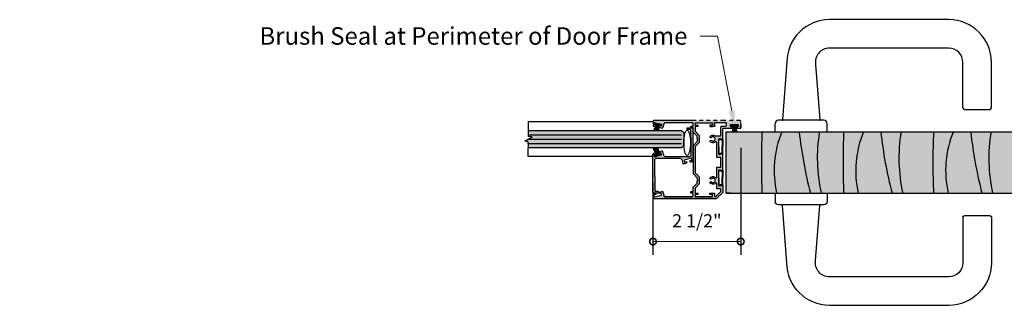
# Model space of a CAD drawing. Units: inches. Extents: x 138 to 1045, y 402 to 1049.
# Drawn here: x 894 to 922, y 480 to 488 of the extents above; entities that cross this region are included whole.
import ezdxf
from ezdxf import colors
from ezdxf.entities.mleader import LeaderData, LeaderLine
from ezdxf.math import Vec2, Vec3

# ---------------------------------------------------------------- set-up
doc = ezdxf.new("R2010")
doc.units = ezdxf.units.IN
doc.header["$LTSCALE"] = 0.125
doc.header["$MEASUREMENT"] = 0
doc.header["$PDMODE"] = 32
doc.linetypes.add('CENTER2', pattern=[1.125, 0.75, -0.125, 0.125, -0.125])
doc.layers.get('Defpoints').update_dxf_attribs({"color": 30})
for name, color, linetype in [('01 Cut', 7, 'Continuous'), ('02 Med', 82, 'Continuous'), ('03 Lite', 161, 'Continuous'), ('08 By Others', 222, 'Continuous'), ('1', 53, 'Continuous')]:
    doc.layers.add(name, color=color, linetype=linetype)
doc.layers.add('06 Dims', color=1, linetype='Continuous', lineweight=5)
doc.styles.get("Standard").update_dxf_attribs({"font": 'GOTHIC.TTF'})
doc.dimstyles.new('1-2', dxfattribs={"dimscale": 12, "dimtxt": 0.03125, "dimasz": 0.03125, "dimexe": 0.03125, "dimexo": 0.0625, "dimgap": 0.03125, "dimtad": 1, "dimdec": 4, "dimlfac": 0.25, "dimzin": 0, "dimdsep": 46, "dimlunit": 4, "dimtxsty": 'Standard', "dimblk": 'DOTSMALL', "dimblk1": 'DOTSMALL', "dimblk2": 'DOTSMALL', "dimcen": 0, "dimclrd": 256, "dimclre": 256, "dimclrt": 256, "dimadec": 0, "dimazin": 0, "dimtfac": 0.75, "dimtdec": 4, "dimtofl": 0, "dimtmove": 0, "dimatfit": 3, "dimldrblk": 'DOT', "dimfxl": 1, "dimfrac": 2, "dimtolj": 1, "dimtzin": 0, "dimlwd": -1, "dimarcsym": 0})

# ---------------------------------------------------------------- blocks, each defined once
blk = doc.blocks.new('D_Acoustic_Door_Handle')
at = {"layer": '02 Med'}
for p, q in [((-0.738, 0), (-0.738, -0.237)), ((0.738, 0), (0.738, -0.237)), ((0.738, 0), (0.738, -0.237)), ((-0.647, -0.328), (0.647, -0.328)), ((-0.41, -1.922), (-0.535, -0.352)), ((0.405, -1.986), (0.535, -0.352)), ((-5.416, -0.683), (-5.416, -1.986)), ((-4.651, -0.638), (-5.371, -0.638)), ((-4.606, -0.683), (-4.606, -1.986)), ((-4.205, -2.386), (-0.806, -2.386)), ((-4.205, -3.197), (-0.806, -3.197))]:
    blk.add_line(p, q, dxfattribs=at)
for centre, radius, start, end in [((-0.647, -0.237), 0.0911, 180, 270), ((0.647, -0.237), 0.0911, 270, 0), ((-0.513, -0.351), 0.0228, 90, 184.5552), ((0.513, -0.351), 0.0228, 355.4448, 90), ((-5.371, -0.683), 0.0455, 90, 180), ((-4.651, -0.683), 0.0455, 0, 90), ((-0.806, -1.986), 0.401, 270, 9.1103), ((-4.205, -1.986), 1.211, 180, 270), ((-4.205, -1.986), 0.401, 179.9874, 270), ((-0.806, -1.986), 1.211, 270, 0)]:
    blk.add_arc(centre, radius, start, end, dxfattribs=at)
blk = doc.blocks.new('Doorframe-Skirting Infill')
for p, q in [((-10.22, 1.37), (-10.82, 2.27)), ((-10.72, -0.53), (-10.72, 1.37)), ((-10.22, -0.03), (-10.22, 1.37)), ((-0.42, 1.37), (0.18, 2.27)), ((-0.42, -0.03), (-0.42, 1.37)), ((0.08, -0.53), (0.08, 1.37)), ((-10.62, -0.63), (-5.82, -0.63)), ((-10.12, -0.13), (-5.82, -0.13)), ((-0.52, -0.13), (-5.82, -0.13)), ((-0.02, -0.63), (-5.82, -0.63))]:
    blk.add_line(p, q)
for centre, radius, start, end in [((-10.82, 1.87), 0.4, 90, 270), ((-10.82, 1.37), 0.1, 360, 90), ((0.18, 1.37), 0.1, 90, 180), ((0.18, 1.87), 0.4, 270, 90), ((-10.62, -0.53), 0.1, 180, 270), ((-10.12, -0.03), 0.1, 180, 270), ((-0.52, -0.03), 0.1, 270, 0), ((-0.02, -0.53), 0.1, 270, 0)]:
    blk.add_arc(centre, radius, start, end)
blk = doc.blocks.new('_DotSmall')
at = {"color": 0, "linetype": 'ByBlock', "const_width": 0.5}
blk.add_lwpolyline([(-0.0625, 0, 1), (0.0625, 0, 1)], format="xyb", close=True, dxfattribs=at)
blk = doc.blocks.new('*D13')
at = {"layer": '06 Dims', "lineweight": -2, "transparency": 16777216}
for p, q in [((914.277, 484.197), (914.277, 481.156)), ((911.778, 483.2), (911.778, 481.156))]:
    blk.add_line(p, q, dxfattribs=at)
at = {"layer": '06 Dims', "transparency": 16777216}
blk.add_line((911.778, 481.531), (914.277, 481.531), dxfattribs=at)
at = {"layer": 'Defpoints', "color": 0, "transparency": 16777216}
for p in [(914.277, 484.947), (911.778, 483.95), (914.277, 481.531)]:
    blk.add_point(p, dxfattribs=at)
at = {"layer": '06 Dims', "transparency": 16777216, "xscale": 0.375, "yscale": 0.375, "zscale": 0.375, "rotation": 180}
blk.add_blockref('_DotSmall', (911.778, 481.531), dxfattribs=at)
at = {"layer": '06 Dims', "transparency": 16777216, "xscale": 0.375, "yscale": 0.375, "zscale": 0.375}
blk.add_blockref('_DotSmall', (914.277, 481.531), dxfattribs=at)
at = {"layer": '06 Dims', "lineweight": -3, "transparency": 16777216, "insert": (913.027, 482.122), "char_height": 0.375, "attachment_point": 5}
blk.add_mtext('\\A1;2 1/2"', dxfattribs=at)
blk = doc.blocks.new('_Dot')
at = {"color": 0, "linetype": 'ByBlock', "lineweight": -2}
blk.add_line((-0.5, 0), (-1, 0), dxfattribs=at)
at = {"color": 0, "linetype": 'ByBlock', "const_width": 0.5}
blk.add_lwpolyline([(-0.25, 0, 1), (0.25, 0, 1)], format="xyb", close=True, dxfattribs=at)

msp = doc.modelspace()

# ---------------------------------------------------------------- hatches: boundary and pattern name
at = {"layer": '02 Med', "transparency": 33554457}
h = msp.add_hatch(color=9, dxfattribs=at)
h.dxf.hatch_style = 1
h.paths.add_polyline_path([(911.77962, 482.76664, 0.41421356), (911.79909, 482.74717), (913.57576, 482.74717, 0.19891237), (913.58953, 482.75287), (913.76505, 482.92839, 0.19891237), (913.77075, 482.94216), (913.77075, 483.12944), (913.69286, 483.12944, -1), (913.65392, 483.12944), (913.65392, 483.3363), (913.6436, 483.34362), (913.65392, 483.35094), (913.65392, 483.55781, -1), (913.69286, 483.55781), (913.77075, 483.55781), (913.77075, 484.02351), (913.69286, 484.02351, -1), (913.65392, 484.02351), (913.65392, 484.23037), (913.64359, 484.23769), (913.65392, 484.24501), (913.65392, 484.45188, -1), (913.69286, 484.45188), (913.77075, 484.45188), (913.77075, 484.74613, -0.41421356), (913.79022, 484.7656), (914.02114, 484.7656, 0.41421356), (914.03672, 484.78118), (914.03672, 484.78897, 0.41421356), (914.02114, 484.80454), (913.99583, 484.80454, -0.41421356), (913.98804, 484.81233), (913.98804, 484.85712, -0.41421356), (913.99583, 484.8649), (914.19444, 484.8649, -0.41421356), (914.20222, 484.85712), (914.20222, 484.81233, -0.41421356), (914.19444, 484.80454), (914.16912, 484.80454, 0.41421356), (914.15355, 484.78897), (914.15355, 484.78118, 0.41360938), (914.16909, 484.7656), (914.27683, 484.76549), (914.27683, 484.87719), (914.27683, 484.96157, 0.41421356), (914.25736, 484.98104), (913.80414, 484.98104), (912.89137, 484.98104), (912.8098, 484.98104), (911.80099, 484.98104, 0.41421356), (911.78151, 484.96157), (911.78151, 484.82472, 0.41421356), (911.7893, 484.81693), (911.84865, 484.81693), (911.85922, 484.85637), (911.81032, 484.86948, -0.41421356), (911.80481, 484.87901), (911.8164, 484.92227, -0.41421356), (911.82594, 484.92778), (912.01778, 484.87638, -0.41421356), (912.02329, 484.86684), (912.0117, 484.82358, -0.41421356), (912.00216, 484.81807), (911.95326, 484.83118), (911.94256, 484.79177), (912.03673, 484.76654, 0.41154811), (912.06066, 484.78031), (912.08966, 484.88884, -0.33986574), (912.12729, 484.91776), (912.89997, 484.91776, -0.41421356), (912.91944, 484.89829), (912.91944, 484.81802), (912.86102, 484.81802), (912.86102, 484.77129), (912.91944, 484.77129), (912.91944, 484.65003), (913.03626, 484.53195), (913.03626, 484.47238), (913.05378, 484.45487), (913.03626, 484.43736), (913.03626, 484.37868), (912.91944, 484.2606), (912.91944, 484.22632), (912.91944, 483.50175), (912.91944, 483.46746), (913.03626, 483.34939), (913.03626, 483.29025), (913.05378, 483.27273), (913.03626, 483.25522), (913.03626, 483.19612), (912.91944, 483.07804), (912.91944, 482.95678), (912.86102, 482.95678), (912.86102, 482.91005), (912.91944, 482.91005), (912.91944, 482.82505, -0.41421356), (912.89997, 482.80558), (912.1137, 482.80558, -0.33986519), (912.09487, 482.82001), (912.0605, 482.94829, 0.4298005), (912.036, 482.96135), (911.94255, 482.93631), (911.95325, 482.89691), (912.00215, 482.91001, -0.41421356), (912.01169, 482.90451), (912.02328, 482.86125, -0.41421356), (912.01777, 482.85171), (911.82593, 482.80031, -0.41421356), (911.8164, 482.80581), (911.8048, 482.84907, -0.41421356), (911.81031, 482.85861), (911.85921, 482.87171), (911.84864, 482.91115), (911.78741, 482.91115, 0.41421356), (911.77962, 482.90336)])
h.paths.add_polyline_path([(912.98174, 482.80558, -0.41421356), (912.97785, 482.80948), (912.97785, 482.87178), (913.05573, 482.87178), (913.05573, 482.91073), (912.97785, 482.91073), (912.97785, 483.05403), (913.09468, 483.1721), (913.09468, 483.3734), (912.98348, 483.48579, -0.19753205), (912.97785, 483.49948), (912.97785, 484.22859, -0.19753205), (912.98348, 484.24228), (913.09468, 484.35467), (913.09468, 484.55597), (912.97785, 484.67404), (912.97785, 484.81261), (913.05573, 484.81261), (913.05573, 484.85155), (912.97785, 484.85155), (912.97785, 484.91386, -0.41421356), (912.98174, 484.91776), (913.47089, 484.91776, -0.41421356), (913.47479, 484.91386), (913.47479, 484.85155), (913.3969, 484.85155), (913.3969, 484.81261), (913.47479, 484.81261), (913.52931, 484.81261, 0.41421356), (913.5332, 484.81651), (913.5332, 484.91386, -0.41421356), (913.53709, 484.91776), (913.85046, 484.91776, -0.41421356), (913.86993, 484.89829), (913.86993, 484.84349, -0.41421356), (913.85046, 484.82402), (913.73181, 484.82402, 0.41421356), (913.71233, 484.80454), (913.71233, 484.54869, -0.41421356), (913.70844, 484.5448), (913.55851, 484.5448, -0.14064776), (913.54818, 484.54776, 0.42276285), (913.39627, 484.51042), (913.4366, 484.48681, -3.69479031), (913.43652, 484.42395), (913.39614, 484.40043, 0.46518525), (913.56047, 484.3718, -0.63712758), (913.59246, 484.35689), (913.59246, 483.92903, 0.41421356), (913.59635, 483.92514), (913.70844, 483.92514, -0.41421356), (913.71233, 483.92124), (913.71233, 483.65804, -0.41421356), (913.70844, 483.65414), (913.5994, 483.65414, 0.41421356), (913.59551, 483.65025), (913.59551, 483.36854, -0.64823152), (913.56306, 483.35402, 0.47477924), (913.39614, 483.32763), (913.43652, 483.30411, -3.69479031), (913.4366, 483.24126), (913.39627, 483.21765, 0.47405248), (913.56306, 483.19148, -0.64823152), (913.59551, 483.17697), (913.59551, 483.03496, 0.41421356), (913.5994, 483.03107), (913.70844, 483.03107, -0.41421356), (913.71233, 483.02717), (913.71233, 482.96635, -0.19891237), (913.70663, 482.95258), (913.56644, 482.81239, -0.66817864), (913.5332, 482.82616), (913.5332, 482.90683, 0.41421356), (913.52931, 482.91073), (913.3969, 482.91073), (913.3969, 482.87178), (913.47479, 482.87178), (913.47479, 482.80948, -0.41421356), (913.47089, 482.80558)], flags=16)
h = msp.add_hatch(color=9, dxfattribs=at)
h.dxf.hatch_style = 1
h.paths.add_polyline_path([(912.90887, 483.82859, -0.33945426), (912.89444, 483.80979), (912.83984, 483.79516), (912.82927, 483.83459), (912.87817, 483.8477, 0.41421356), (912.88368, 483.85724), (912.87209, 483.90049, 0.41421356), (912.86255, 483.906), (912.67071, 483.8546, 0.41421356), (912.6652, 483.84506), (912.67679, 483.8018, 0.41421356), (912.68633, 483.79629), (912.73523, 483.8094), (912.74593, 483.76999), (912.65176, 483.74452, -0.41421356), (912.62791, 483.75829), (912.59882, 483.86687, 0.33945426), (912.5612, 483.89574), (912.1002, 483.89574), (911.85132, 483.89574, 0.41421356), (911.83184, 483.87626), (911.83184, 483.46034), (911.83184, 483.41735), (911.81414, 483.39964), (911.83184, 483.38193), (911.83184, 482.97902, 0.41421356), (911.85132, 482.95954), (911.94049, 482.95954), (911.94049, 482.91281), (911.79712, 482.91281, -0.41421356), (911.77765, 482.93228), (911.77765, 484.02594, -0.33945426), (911.79208, 484.04474), (911.8463, 484.05927), (911.85687, 484.01983), (911.80797, 484.00673, 0.41421356), (911.80246, 483.99719), (911.81405, 483.95393, 0.41421356), (911.82359, 483.94843), (912.01543, 483.99983, 0.41421356), (912.02093, 484.00937), (912.00934, 484.05263, 0.41421356), (911.9998, 484.05813), (911.9509, 484.04503), (911.9402, 484.08443), (912.03438, 484.10967, -0.41421356), (912.05822, 484.0959), (912.08732, 483.98731, 0.33945426), (912.12493, 483.95845), (912.58593, 483.95845), (912.67094, 483.95845), (912.83482, 483.95845, 0.41421356), (912.85429, 483.97792), (912.85429, 484.43755), (912.872, 484.45526), (912.85429, 484.47296), (912.85429, 484.63562), (912.85429, 484.70053, 0.41421356), (912.83482, 484.72), (912.74577, 484.72), (912.74577, 484.76674), (912.90109, 484.76674, -0.41421356), (912.90887, 484.75895)])
h = msp.add_hatch(color=9, dxfattribs=at)
h.dxf.hatch_style = 1
h.paths.add_polyline_path([(913.75002, 484.04809, -0.41421356), (913.74613, 484.0442), (913.69161, 484.0442), (913.65656, 484.02083, 1), (913.68771, 484.02083, -0.41421356), (913.69161, 484.02473), (913.7656, 484.02473, 0.41421356), (913.76949, 484.02862), (913.76949, 484.25449), (913.76949, 484.44141, 0.41421356), (913.7656, 484.4453), (913.69161, 484.4453, -0.41421356), (913.68771, 484.4492, 1), (913.65656, 484.4492), (913.69161, 484.42583), (913.74613, 484.42583, -0.41421356), (913.75002, 484.42194), (913.75002, 484.25449)])
h = msp.add_hatch(color=9, dxfattribs=at)
h.dxf.hatch_style = 1
h.paths.add_polyline_path([(913.75002, 483.3608), (913.75002, 483.1544, -0.41421356), (913.74613, 483.15051), (913.69161, 483.15051), (913.65656, 483.12715, 1), (913.68771, 483.12715, -0.41421356), (913.69161, 483.13104), (913.7656, 483.13104, 0.41421356), (913.76949, 483.13493), (913.76949, 483.3608), (913.76949, 483.54772, 0.41421356), (913.7656, 483.55162), (913.69161, 483.55162, -0.41421356), (913.68771, 483.55551, 1), (913.65656, 483.55551), (913.69161, 483.53215), (913.74613, 483.53215, -0.41421356), (913.75002, 483.52825)])
at = {"layer": '03 Lite', "lineweight": -3}
for points in [[(911.81174, 484.88282), (911.81924, 484.91141), (912.00932, 484.86151), (912.00181, 484.83293), (911.92782, 484.85235)], [(914.19696, 484.81301), (914.19693, 484.84257), (914.00042, 484.84237), (914.00045, 484.81281), (914.07695, 484.81289)], [(911.81174, 483.98815), (911.81924, 483.95956), (912.00932, 484.00946), (912.00181, 484.03805), (911.92782, 484.01862)]]:
    msp.add_hatch(color=256, dxfattribs=at).paths.add_polyline_path(points)
at = {"layer": '08 By Others'}
h = msp.add_hatch(color=256, dxfattribs=at)
h.dxf.hatch_style = 1
h.set_gradient(color1=(201, 127, 58), color2=(201, 127, 58), rotation=270, tint=1)
h.paths.add_polyline_path([(927.03596, 482.90911), (927.34071, 482.90911, -0.09553451), (927.29213, 484.65821), (926.71677, 484.65821, 0.03694379)])
h.paths.add_polyline_path([(926.07431, 482.90911), (927.03596, 482.90911, -0.03694379), (926.71677, 484.65821), (926.22177, 484.65821, 0.15567773)])
h.paths.add_polyline_path([(925.65702, 482.90911), (926.07431, 482.90911, -0.15567773), (926.22177, 484.65821), (925.65639, 484.65821, 0.01942547)])
h.paths.add_polyline_path([(923.81313, 482.90911), (925.65702, 482.90911, -0.01942547), (925.65639, 484.65821), (923.76454, 484.65821, 0.09553451)])
h.paths.add_polyline_path([(923.50837, 482.90911), (923.81313, 482.90911, -0.09553451), (923.76454, 484.65821), (923.18918, 484.65821, 0.03694379)])
h.paths.add_polyline_path([(922.54672, 482.90911), (923.50837, 482.90911, -0.03694379), (923.18918, 484.65821), (922.69418, 484.65821, 0.15567773)])
h.paths.add_polyline_path([(922.12943, 482.90911), (922.54672, 482.90911, -0.15567773), (922.69418, 484.65821), (922.12881, 484.65821, 0.01942547)])
h.paths.add_polyline_path([(921.44868, 482.90911), (922.12943, 482.90911, -0.01942547), (922.12881, 484.65821), (921.4001, 484.65821, 0.09553451)])
h.paths.add_polyline_path([(921.14393, 482.90911), (921.44868, 482.90911, -0.09553451), (921.4001, 484.65821), (920.82474, 484.65821, 0.03694379)])
h.paths.add_polyline_path([(920.18228, 482.90911), (921.14393, 482.90911, -0.03694379), (920.82474, 484.65821), (920.32974, 484.65821, 0.15567773)])
h.paths.add_polyline_path([(919.76499, 482.90911), (920.18228, 482.90911, -0.15567773), (920.32974, 484.65821), (919.76437, 484.65821, 0.01942547)])
h.paths.add_polyline_path([(918.88972, 482.90911), (919.76499, 482.90911, -0.01942547), (919.76437, 484.65821), (918.84113, 484.65821, 0.09553451)])
h.paths.add_polyline_path([(918.58496, 482.90911), (918.88972, 482.90911, -0.09553451), (918.84113, 484.65821), (918.26577, 484.65821, 0.03694379)])
h.paths.add_polyline_path([(917.62331, 482.90911), (918.58496, 482.90911, -0.03694379), (918.26577, 484.65821), (917.77077, 484.65821, 0.15567773)])
h.paths.add_polyline_path([(917.20602, 482.90911), (917.62331, 482.90911, -0.15567773), (917.77077, 484.65821), (917.2054, 484.65821, 0.01942547)])
h.paths.add_polyline_path([(916.56583, 482.90911), (917.20602, 482.90911, -0.01942547), (917.2054, 484.65821), (916.51725, 484.65821, 0.09553451)])
h.paths.add_polyline_path([(916.26108, 482.90911), (916.56583, 482.90911, -0.09553451), (916.51725, 484.65821), (915.94188, 484.65821, 0.03694379)])
h.paths.add_polyline_path([(915.29942, 482.90911), (916.26108, 482.90911, -0.03694379), (915.94188, 484.65821), (915.44689, 484.65821, 0.15567773)])
h.paths.add_polyline_path([(914.88214, 482.90911), (915.29942, 482.90911, -0.15567773), (915.44689, 484.65821), (914.88151, 484.65821, 0.01942547)])
h.paths.add_polyline_path([(913.86617, 482.90911), (913.98545, 482.90911), (914.88214, 482.90911, -0.01942547), (914.88151, 484.65821), (913.98545, 484.65821), (913.86617, 484.65821)])
edge = h.paths.add_edge_path()
edge.add_line((928.08036, 482.90911), (928.08036, 484.65821))
edge.add_line((928.08036, 484.65821), (927.29213, 484.65821))
edge.add_arc((931.85179, 483.90964), 4.6207, 170.676782, 192.50543)
edge.add_line((927.34071, 482.90911), (928.08036, 482.90911))
at = {"layer": '1', "transparency": 33554687}
h = msp.add_hatch(color=256, dxfattribs=at)
h.dxf.hatch_style = 1
h.set_gradient(color1=(0, 135, 199), color2=(0, 135, 199), rotation=90, tint=1, name='CYLINDER')
h.paths.add_polyline_path([(908.2242, 484.374), (908.2242, 484.2003), (912.59508, 484.2003), (912.65758, 484.2628), (912.65758, 484.6378), (912.59508, 484.7003), (908.2242, 484.7003), (908.2242, 484.52892), (908.33615, 484.51265), (908.13233, 484.38795)])

# ---------------------------------------------------------------- linework, layer by layer
for p, q in [((908.2242, 484.7003), (912.59508, 484.7003)), ((908.2242, 484.7003), (908.2242, 484.5753)), ((912.59508, 484.7003), (912.65758, 484.6378)), ((908.13233, 484.38795), (908.33615, 484.51265)), ((908.2242, 484.374), (908.13233, 484.38795)), ((908.2242, 484.5753), (908.2242, 484.52892)), ((908.33615, 484.51265), (908.2242, 484.52892)), ((908.2242, 484.3253), (908.2242, 484.374)), ((912.65758, 484.6378), (912.65758, 484.2628)), ((908.2242, 484.3253), (908.2242, 484.2003)), ((912.59508, 484.2003), (908.2242, 484.2003)), ((912.65758, 484.2628), (912.59508, 484.2003))]:
    msp.add_line(p, q)
at = {"linetype": 'CENTER2'}
for p, q in [((911.81924, 484.91141), (911.81174, 484.88282)), ((912.00181, 484.83293), (912.00932, 484.86151)), ((914.00045, 484.81281), (914.00042, 484.84237)), ((914.19693, 484.84257), (914.19696, 484.81301)), ((911.81924, 483.95956), (911.81174, 483.98815)), ((912.00181, 484.03805), (912.00932, 484.00946))]:
    msp.add_line(p, q, dxfattribs=at)
at = {"linetype": 'Continuous', "lineweight": -3}
for p, q in [((912.74577, 484.76674), (912.74577, 484.72)), ((912.90109, 484.76674), (912.74577, 484.76674)), ((912.83482, 484.72), (912.74577, 484.72)), ((912.90887, 484.75895), (912.90887, 483.82859)), ((911.77765, 482.93228), (911.77765, 484.02594)), ((911.94049, 482.95954), (911.85132, 482.95954)), ((911.94049, 482.91281), (911.79712, 482.91281))]:
    msp.add_line(p, q, dxfattribs=at)
at = {"lineweight": -3}
for p, q in [((912.85429, 484.43755), (912.85429, 483.97792)), ((913.65455, 483.14049), (913.65455, 483.53376)), ((911.83184, 483.38193), (911.83184, 482.97902))]:
    msp.add_line(p, q, dxfattribs=at)
at = {"linetype": 'CENTER2', "lineweight": -3}
for p, q in [((911.9509, 484.04503), (911.9402, 484.08443)), ((912.73523, 483.8094), (912.74593, 483.76999)), ((911.94049, 482.95954), (911.94049, 482.91281))]:
    msp.add_line(p, q, dxfattribs=at)
msp.add_lwpolyline([(914.27683, 484.87719), (914.27683, 484.76549), (914.27683, 484.96157, 0.41421356), (914.25736, 484.98104), (913.80414, 484.98104), (912.89137, 484.98104), (912.8098, 484.98104)], format="xyb", dxfattribs=at)
at = {"linetype": 'Continuous', "lineweight": -3}
for points in [[(914.27683, 484.89255), (914.27683, 484.94653)], [(913.03626, 484.43736), (913.03626, 484.37868), (912.91944, 484.2606), (912.91944, 484.22632), (912.91944, 483.50175), (912.91944, 483.46746), (913.03626, 483.34939), (913.03626, 483.29025)]]:
    msp.add_lwpolyline(points, dxfattribs=at)
at = {"lineweight": -3}
for points in [[(913.77075, 484.45191), (913.77075, 484.74613, -0.41421356), (913.79022, 484.7656), (914.02114, 484.7656, 0.41421356), (914.03672, 484.78118), (914.03672, 484.78897, 0.41421356), (914.02114, 484.80454), (913.99583, 484.80454, -0.41421356), (913.98804, 484.81233), (913.98804, 484.85712, -0.41421356), (913.99583, 484.8649), (914.19444, 484.8649, -0.41421356), (914.20222, 484.85712), (914.20222, 484.81233, -0.41421356), (914.19444, 484.80454), (914.16912, 484.80454, 0.41421356), (914.15355, 484.78897), (914.15355, 484.78118, 0.41421356), (914.16912, 484.7656), (914.27683, 484.76549)], [(913.77075, 483.55784), (913.77075, 484.02351), (913.69286, 484.02351, -1), (913.65392, 484.02351), (913.65392, 484.23037), (913.65392, 484.02351)], [(913.65392, 483.12944, 1), (913.69286, 483.12944)]]:
    msp.add_lwpolyline(points, format="xyb", dxfattribs=at)
for points in [[(913.65392, 484.24502), (913.64359, 484.23769), (913.65392, 484.23036)], [(913.77075, 484.02351), (913.69286, 484.02351)], [(913.64359, 483.34362), (913.65392, 483.33629)], [(913.6436, 483.34362), (913.65392, 483.35095)]]:
    msp.add_lwpolyline(points, dxfattribs=at)
at = {"linetype": 'Continuous', "lineweight": -3}
msp.add_lwpolyline([(912.89997, 482.80558), (912.11365, 482.80558), (912.89997, 482.80558, 0.41421356), (912.91944, 482.82505), (912.91944, 482.91005), (912.86102, 482.91005), (912.86102, 482.95678), (912.91944, 482.95678), (912.91944, 483.07804), (913.03626, 483.19612), (913.03626, 483.25522), (913.05378, 483.27273), (913.03626, 483.29025), (913.05378, 483.27273), (913.03626, 483.25522)], format="xyb", dxfattribs=at)
for centre, radius, start, end in [((912.83482, 484.70053), 0.01947, 0, 90), ((912.90109, 484.75895), 0.00779, 0, 90), ((912.98174, 484.91386), 0.00389, 90, 180), ((911.79712, 484.02594), 0.01947, 105, 180), ((912.83482, 483.97792), 0.01947, 270, 0), ((912.8894, 483.82859), 0.01947, 285, 0), ((911.85132, 482.97902), 0.01947, 180, 270), ((911.79712, 482.93228), 0.01947, 180, 270)]:
    msp.add_arc(centre, radius, start, end, dxfattribs=at)
at = {"layer": '01 Cut', "linetype": 'Continuous', "lineweight": -3}
for p, q in [((912.85429, 484.59397), (912.85429, 484.70053)), ((912.85429, 484.47296), (912.85429, 484.63562)), ((912.872, 484.45526), (912.85429, 484.47296)), ((912.85429, 484.47296), (912.872, 484.45526)), ((912.85429, 484.43755), (912.872, 484.45526)), ((912.872, 484.45526), (912.85429, 484.43755)), ((912.03438, 484.10967), (911.9402, 484.08443)), ((912.08732, 483.98731), (912.05822, 484.0959)), ((911.8463, 484.05927), (911.79208, 484.04474)), ((911.80246, 483.99719), (911.81405, 483.95393)), ((911.85687, 484.01983), (911.80797, 484.00673)), ((911.82359, 483.94843), (912.01543, 483.99983)), ((911.83184, 483.46034), (911.83184, 483.87626)), ((911.8463, 484.05927), (911.85687, 484.01983)), ((912.13431, 483.89574), (911.85132, 483.89574)), ((911.9998, 484.05813), (911.9509, 484.04503)), ((912.02093, 484.00937), (912.00934, 484.05263)), ((912.5612, 483.89574), (912.1002, 483.89574)), ((912.12493, 483.95845), (912.58593, 483.95845)), ((912.55183, 483.95845), (912.83482, 483.95845)), ((912.55183, 483.95845), (912.67094, 483.95845)), ((912.59882, 483.86687), (912.62791, 483.75829)), ((912.6652, 483.84506), (912.67679, 483.8018)), ((912.86255, 483.906), (912.67071, 483.8546)), ((912.68633, 483.79629), (912.73523, 483.8094)), ((912.82927, 483.83459), (912.87817, 483.8477)), ((912.83984, 483.79516), (912.82927, 483.83459)), ((912.83984, 483.79516), (912.89444, 483.80979)), ((912.88368, 483.85724), (912.87209, 483.90049)), ((912.65176, 483.74452), (912.74593, 483.76999)), ((911.83184, 483.41735), (911.81414, 483.39964)), ((911.81414, 483.39964), (911.83184, 483.41735)), ((911.81414, 483.39964), (911.83184, 483.38193)), ((911.83184, 483.38193), (911.81414, 483.39964)), ((911.83184, 483.41735), (911.83184, 483.47279))]:
    msp.add_line(p, q, dxfattribs=at)
at = {"layer": '01 Cut', "lineweight": -3}
for p, q in [((913.86617, 482.90911), (913.86617, 484.65821)), ((913.86617, 484.65821), (913.98545, 484.65821)), ((913.98545, 484.65821), (928.08036, 484.65821)), ((913.98545, 482.90911), (913.86617, 482.90911)), ((913.86617, 482.90911), (913.9608, 482.90911)), ((913.9608, 482.90911), (913.86617, 482.90911)), ((913.86617, 482.90911), (913.98545, 482.90911)), ((913.98545, 482.90911), (928.08036, 482.90911))]:
    msp.add_line(p, q, dxfattribs=at)
at = {"layer": '01 Cut'}
for p, q in [((908.2242, 484.5753), (912.59508, 484.5753)), ((908.23424, 484.4503), (912.59508, 484.4503)), ((908.2242, 484.3253), (912.59508, 484.3253))]:
    msp.add_line(p, q, dxfattribs=at)
at = {"layer": '01 Cut', "linetype": 'Continuous', "lineweight": -3}
for points in [[(912.8098, 484.98104), (911.80099, 484.98104, 0.41421356), (911.78151, 484.96157), (911.78151, 484.82472, 0.41421356), (911.7893, 484.81693), (911.84865, 484.81693), (911.85922, 484.85637), (911.81032, 484.86948, -0.41421356), (911.80481, 484.87901), (911.8164, 484.92227, -0.41421356), (911.82594, 484.92778), (912.01778, 484.87638, -0.41421356), (912.02329, 484.86684), (912.0117, 484.82358, -0.41421356), (912.00216, 484.81807), (911.95326, 484.83118), (911.94256, 484.79177), (912.03673, 484.76654, 0.41154811), (912.06066, 484.78031, -0.41154811), (912.03673, 484.76654)], [(913.03626, 484.47238), (913.05378, 484.45487), (913.03626, 484.43736), (913.05378, 484.45487), (913.03626, 484.47238), (913.03626, 484.53195), (912.91944, 484.65003), (912.91944, 484.77129), (912.86102, 484.77129), (912.86102, 484.81802), (912.91944, 484.81802), (912.91944, 484.89829, 0.41421356), (912.89997, 484.91776), (912.12729, 484.91776, 0.33945426), (912.08967, 484.88889), (912.06066, 484.78031)], [(912.97785, 484.91386), (912.97785, 484.85155), (913.05573, 484.85155), (913.05573, 484.81261), (912.97785, 484.81261), (912.97785, 484.67404), (913.09468, 484.55597), (913.09468, 484.35467), (912.98348, 484.24228, 0.19753205), (912.97785, 484.22859), (912.97785, 483.49948, 0.19753205), (912.98348, 483.48579), (913.09468, 483.3734), (913.09468, 483.1721), (912.97785, 483.05403), (912.97785, 482.91073), (913.05573, 482.91073), (913.05573, 482.87178), (912.97785, 482.87178), (912.97785, 482.80948, 0.41421356), (912.98174, 482.80558)], [(913.47089, 482.80558), (912.98174, 482.80558), (913.47089, 482.80558, 0.41421356), (913.47479, 482.80948), (913.47479, 482.87178), (913.3969, 482.87178), (913.3969, 482.91073), (913.52931, 482.91073, -0.41421356), (913.5332, 482.90683), (913.5332, 482.82616, 0.66817864), (913.56644, 482.81239), (913.70663, 482.95258, 0.19891237), (913.71233, 482.96635), (913.71233, 483.02717, 0.41421356), (913.70844, 483.03107), (913.5994, 483.03107, -0.41421356), (913.59551, 483.03496), (913.59551, 483.17697, 0.64823152), (913.56306, 483.19148, -0.47405248), (913.39627, 483.21765), (913.4366, 483.24126, 3.69479031), (913.43652, 483.30411), (913.39614, 483.32763, -0.47477924), (913.56306, 483.35402, 0.64823152), (913.59551, 483.36854), (913.59551, 483.65025, -0.41421356), (913.5994, 483.65414), (913.70844, 483.65414, 0.41421356), (913.71233, 483.65804), (913.71233, 483.92124, 0.41421356), (913.70844, 483.92514), (913.59635, 483.92514, -0.41421356), (913.59246, 483.92903), (913.59246, 484.35689, 0.63712758), (913.56047, 484.3718, -0.46518525), (913.39614, 484.40043), (913.43652, 484.42395, 3.69479031), (913.4366, 484.48681), (913.39627, 484.51042, -0.42276285), (913.54818, 484.54776, 0.14064776), (913.55851, 484.5448), (913.70844, 484.5448, 0.41421356), (913.71233, 484.54869), (913.71233, 484.80454, -0.41421356), (913.73181, 484.82402), (913.85046, 484.82402, 0.41421356), (913.86993, 484.84349), (913.86993, 484.89829, 0.41421356), (913.85046, 484.91776), (913.53709, 484.91776, 0.41421356), (913.5332, 484.91386), (913.5332, 484.81651, -0.41421356), (913.52931, 484.81261), (913.47479, 484.81261), (913.3969, 484.81261), (913.47479, 484.81261), (913.47479, 484.81261)], [(912.98174, 484.91776), (913.47089, 484.91776, -0.41421356), (913.47479, 484.91386), (913.47479, 484.85155), (913.3969, 484.85155), (913.3969, 484.81261)], [(913.77075, 483.12944), (913.69286, 483.12944), (913.77075, 483.12944), (913.77075, 482.94216, -0.19891237), (913.76505, 482.92839), (913.58953, 482.75287, -0.19891237), (913.57576, 482.74717), (911.79909, 482.74717, -0.41421356), (911.77962, 482.76664), (911.77962, 482.90336, -0.41421356), (911.78741, 482.91115), (911.84864, 482.91115), (911.85921, 482.87171), (911.81031, 482.85861, 0.41421356), (911.8048, 482.84907), (911.8164, 482.80581, 0.41421356), (911.82593, 482.80031), (912.01777, 482.85171, 0.41421356), (912.02328, 482.86125), (912.01169, 482.90451, 0.41421356), (912.00215, 482.91001), (911.95325, 482.89691), (911.94255, 482.93631), (912.036, 482.96135, -0.43416824), (912.06057, 482.94802), (912.09487, 482.82001, 0.33904301), (912.11365, 482.80558, -0.33904301), (912.09487, 482.82001)]]:
    msp.add_lwpolyline(points, format="xyb", dxfattribs=at)
for centre, radius, start, end in [((912.03941, 484.09086), 0.01947, 15, 105), ((912.03941, 484.09086), 0.01947, 15, 105), ((911.80998, 483.99921), 0.00779, 105, 195), ((911.82157, 483.95595), 0.00779, 195, 285), ((911.85132, 483.87626), 0.01947, 90, 180), ((912.00182, 484.05061), 0.00779, 15, 105), ((912.01341, 484.00735), 0.00779, 285, 15), ((912.12493, 483.99739), 0.03894, 195, 270), ((912.5612, 483.85679), 0.03894, 15, 90), ((912.67273, 483.84707), 0.00779, 105, 195), ((912.68432, 483.80382), 0.00779, 195, 285), ((912.86456, 483.89848), 0.00779, 15, 105), ((912.87616, 483.85522), 0.00779, 285, 15), ((912.64672, 483.76333), 0.01947, 195, 285), ((912.64672, 483.76333), 0.01947, 195, 285)]:
    msp.add_arc(centre, radius, start, end, dxfattribs=at)
at = {"layer": '03 Lite'}
for p, q in [((908.2242, 484.9503), (911.78151, 484.9503)), ((908.2242, 484.9503), (908.2242, 484.7003)), ((908.2242, 483.9503), (908.2242, 484.2003)), ((911.77765, 483.9503), (908.2242, 483.9503))]:
    msp.add_line(p, q, dxfattribs=at)
at = {"layer": '03 Lite', "lineweight": -3}
for p, q in [((911.87498, 484.8637), (911.7924, 484.69938)), ((911.81174, 484.88282), (911.92782, 484.85235)), ((911.88681, 484.86271), (911.82228, 484.69938)), ((911.89666, 484.85877), (911.84265, 484.69938)), ((911.91145, 484.85482), (911.86656, 484.69938)), ((911.9238, 484.85119), (911.89021, 484.69938)), ((911.93428, 484.84946), (911.90878, 484.69938)), ((911.92782, 484.85235), (912.00181, 484.83293)), ((911.94491, 484.84417), (911.93347, 484.69938)), ((914.07695, 484.81289), (914.00045, 484.81281)), ((914.05834, 484.8093), (914.03282, 484.65821)), ((914.06997, 484.81172), (914.0575, 484.65821)), ((914.08054, 484.81075), (914.07475, 484.65821)), ((914.19696, 484.81301), (914.07695, 484.81289)), ((914.09341, 484.81114), (914.0973, 484.65821)), ((914.10871, 484.81122), (914.11961, 484.65821)), ((914.11925, 484.81254), (914.13794, 484.65821)), ((914.13094, 484.8105), (914.1634, 484.65821)), ((911.87498, 484.00727), (911.77932, 484.19761)), ((911.88681, 484.00826), (911.812, 484.19761)), ((911.89666, 484.01221), (911.83383, 484.19761)), ((911.91145, 484.01615), (911.85905, 484.19761)), ((911.9238, 484.01978), (911.88446, 484.19761)), ((911.93428, 484.02152), (911.9032, 484.19761)), ((911.94491, 484.0268), (911.92978, 484.19761)), ((911.81174, 483.98815), (911.92782, 484.01862)), ((911.92782, 484.01862), (912.00181, 484.03805))]:
    msp.add_line(p, q, dxfattribs=at)
at = {"layer": '03 Lite', "linetype": 'CENTER2'}
for p, q in [((911.81924, 484.91141), (912.00932, 484.86151)), ((914.19693, 484.84257), (914.00042, 484.84237)), ((911.81924, 483.95956), (912.00932, 484.00946))]:
    msp.add_line(p, q, dxfattribs=at)
at = {"layer": '03 Lite', "lineweight": -3}
for points in [[(913.65392, 484.24501), (913.65392, 484.45188, -1), (913.69286, 484.45188), (913.77075, 484.45188)], [(913.65392, 483.35094), (913.65392, 483.55781, -1), (913.69286, 483.55781), (913.77075, 483.55781)]]:
    msp.add_lwpolyline(points, format="xyb", dxfattribs=at)
at = {"layer": '03 Lite'}
for centre, radius, start, end in [((937.38376, 483.79169), 22.51892, 177.794734, 182.246163), ((918.11393, 483.55259), 2.88713, 157.483535, 192.878132), ((927.92157, 485.9407), 12.04814, 186.110532, 194.573575), ((921.07691, 483.90964), 4.6207, 170.676782, 192.50543), ((939.70764, 483.79169), 22.51892, 177.794734, 182.246163), ((920.43782, 483.55259), 2.88713, 157.483535, 192.878132), ((930.24545, 485.9407), 12.04814, 186.110532, 194.573575), ((923.4008, 483.90964), 4.6207, 170.676782, 192.50543), ((942.26661, 483.79169), 22.51892, 177.794734, 182.246163), ((922.99679, 483.55259), 2.88713, 157.483535, 192.878132), ((932.80442, 485.9407), 12.04814, 186.110532, 194.573575), ((925.95976, 483.90964), 4.6207, 170.676782, 192.50543)]:
    msp.add_arc(centre, radius, start, end, dxfattribs=at)
at = {"layer": '03 Lite', "lineweight": -3}
msp.add_ellipse((912.75128, 484.34442), major_axis=(0, 0.35754), ratio=0.26235979, dxfattribs=at)
at = {"layer": '06 Dims', "lineweight": -3}
msp.add_lwpolyline([(913.65392, 483.3363), (913.65392, 483.12944)], close=True, dxfattribs=at)

# ---------------------------------------------------------------- block references
at = {"lineweight": -3, "xscale": -0.0389423076923076, "yscale": 0.0389423076923076, "zscale": 0.0389423076923076, "rotation": 90}
for p in [(913.7451, 484.0279), (913.7451, 483.13421)]:
    msp.add_blockref('Doorframe-Skirting Infill', p, dxfattribs=at)
at = {"layer": '06 Dims', "lineweight": -3, "rotation": 180}
msp.add_blockref('D_Acoustic_Door_Handle', (915.99626, 484.65821), dxfattribs=at)
at = {"layer": '06 Dims', "lineweight": -3, "xscale": -1}
msp.add_blockref('D_Acoustic_Door_Handle', (915.99626, 482.90911), dxfattribs=at)

# ---------------------------------------------------------------- dimensions: what is measured, and where the dimension line sits
at = {"layer": '06 Dims', "lineweight": -3}
dim = msp.add_linear_dim(base=(914.27683, 481.5305), p1=(911.77765, 483.9503), p2=(914.27683, 484.94653), angle=180, text='2 1/2"', dimstyle='1-2', dxfattribs=at)
dim.commit()
dim.dimension.update_dxf_attribs({"geometry": '*D13', "text_midpoint": (913.02724, 482.12219)})

# ---------------------------------------------------------------- leaders
ml = msp.add_multileader_mtext('Standard', dxfattribs=at)
ml.set_content('Brush Seal at Perimeter of Door Frame', color=256)
ml.set_leader_properties(color=256, linetype='ByLayer', lineweight=-1)
ml.build(insert=Vec2(0, 0))
ml.multileader.update_dxf_attribs({"dogleg_length": 0.125, "arrow_head_size": 0.5, "scale": 4})
ctx = ml.context
ctx.base_point, ctx.scale, ctx.char_height, ctx.arrow_head_size, ctx.landing_gap_size, ctx.plane_origin = Vec3(908.24519, 487.38745), 4, 0.5, 0.5, 0.36, Vec3(922.75915, 482.90911)
ctx.text_align_type = 2
notes = []
notes.append((ctx, [(1, (1, 1, 0), (913.61883, 487.38745), (-1, 0), 0.5, [(1, [(914.11405, 484.7607)], 0, [])])]))
ctx.mtext.insert, ctx.mtext.width, ctx.mtext.alignment, ctx.mtext.flow_direction = Vec3(912.75883, 487.64085), 4.7521156, 3, 5
ml = msp.add_multileader_mtext('Standard', dxfattribs=at)
ml.set_content('Single Glazed Acoustic Door Frame', color=256)
ml.set_leader_properties(color=256, linetype='ByLayer', lineweight=-1)
ml.build(insert=Vec2(0, 0))
ml.multileader.update_dxf_attribs({"dogleg_length": 0.125, "arrow_head_size": 0.5, "scale": 4})
ctx = ml.context
ctx.base_point, ctx.scale, ctx.char_height, ctx.arrow_head_size, ctx.landing_gap_size, ctx.plane_origin = Vec3(934.16168, 481.34841), 4, 0.5, 0.5, 0.36, Vec3(933.45091, 482.90911)
ctx.text_align_type = 2
notes.append((ctx, [(0, (1, 1, 0), (942.41091, 481.34841), (-1, 0), 0.5, [(1, [(943.12804, 482.80558)], 0, [])])]))
ctx.mtext.insert, ctx.mtext.width, ctx.mtext.alignment, ctx.mtext.flow_direction = Vec3(941.55091, 481.60181), 7.4741557, 3, 5
for ctx, leaders in notes:
    for number, flags, end, landing, length, lines in leaders:
        leader = LeaderData()
        leader.index, (leader.has_last_leader_line, leader.has_dogleg_vector, leader.attachment_direction) = number, flags
        leader.last_leader_point, leader.dogleg_vector, leader.dogleg_length = Vec3(end), Vec3(landing), length
        for number, points, colour, breaks in lines:
            line = LeaderLine()
            line.index, line.vertices, line.color, line.breaks = number, Vec3.list(points), colors.encode_raw_color(colour), breaks
            leader.lines.append(line)
        ctx.leaders.append(leader)

doc.saveas('drawing.dxf')
